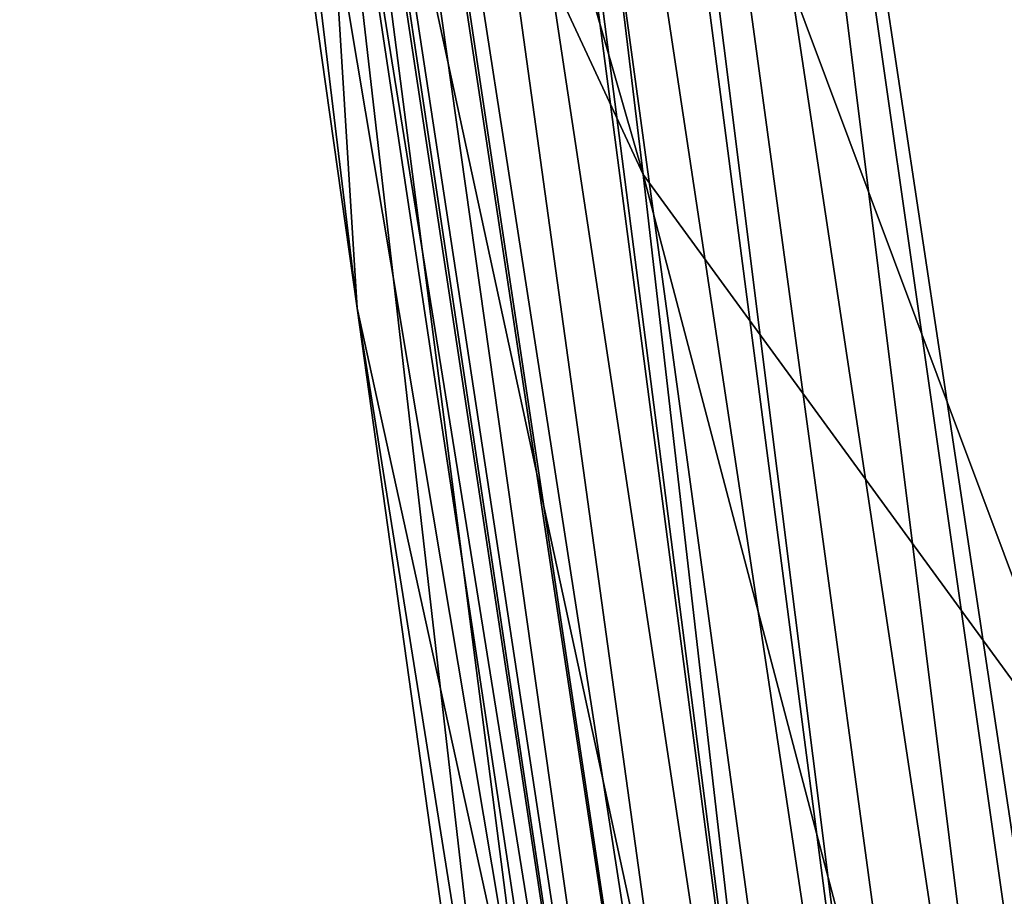
# Model space of a CAD drawing. Units: inches. Extents: x -60 to 60, y -25 to 34.
# Drawn here: x -19 to -14, y 4 to 8 of the extents above; entities that cross this region are included whole.
import ezdxf

# ---------------------------------------------------------------- set-up
doc = ezdxf.new("R2010")
doc.units = ezdxf.units.IN
doc.header["$MEASUREMENT"] = 0

msp = doc.modelspace()

# ---------------------------------------------------------------- linework, layer by layer
for points in [[(-17.5237, 22.0431, 92.9198), (-14.5313, -0.943, 181.8923), (-17.4157, 22.0778, 92.9245)], [(-14.5313, -0.943, 181.8923), (-14.3077, -0.7792, 181.9312), (-17.4157, 22.0778, 92.9245)], [(-17.4157, 22.0778, 92.9245), (-14.3077, -0.7792, 181.9312), (-13.9874, -0.653, 181.9588)], [(-17.4157, 22.0778, 92.9245), (-13.9874, -0.653, 181.9588), (-16.0641, 15.9861, 117.3358)], [(-17.9638, 21.7859, 92.8711), (-14.5313, -0.943, 181.8923), (-17.5237, 22.0431, 92.9198)], [(-18.0125, 21.7574, 92.8657), (-14.9848, -1.3541, 181.7931), (-17.9638, 21.7859, 92.8711)], [(-14.9848, -1.3541, 181.7931), (-14.8294, -1.1613, 181.8405), (-17.9638, 21.7859, 92.8711)], [(-17.9638, 21.7859, 92.8711), (-14.8294, -1.1613, 181.8405), (-14.5313, -0.943, 181.8923)], [(-18.4231, 21.3727, 92.7833), (-14.9848, -1.3541, 181.7931), (-18.0125, 21.7574, 92.8657)], [(-18.7343, 20.9087, 92.6769), (-15.2316, -1.6605, 181.7177), (-18.4231, 21.3727, 92.7833)], [(-18.4231, 21.3727, 92.7833), (-15.2316, -1.6605, 181.7177), (-14.9848, -1.3541, 181.7931)], [(-18.7538, 20.8569, 92.6644), (-15.3195, -1.8609, 181.6673), (-18.7343, 20.9087, 92.6769)], [(-18.7343, 20.9087, 92.6769), (-15.3195, -1.8609, 181.6673), (-15.2316, -1.6605, 181.7177)], [(-18.93, 20.3895, 92.5519), (-15.487, -2.2427, 181.5712), (-18.7538, 20.8569, 92.6644)], [(-18.7538, 20.8569, 92.6644), (-15.487, -2.2427, 181.5712), (-15.3195, -1.8609, 181.6673)], [(-18.944, 20.2802, 92.5246), (-15.5146, -2.4319, 181.5227), (-18.93, 20.3895, 92.5519)], [(-18.93, 20.3895, 92.5519), (-15.5146, -2.4319, 181.5227), (-15.487, -2.2427, 181.5712)], [(-18.944, 20.2802, 92.5246), (-17.5997, 10.548, 128.836), (-15.5146, -2.4319, 181.5227)], [(-17.5997, 10.548, 128.836), (-18.6251, 17.3537, 102.166), (-17.3824, 7.0495, 127.9351)], [(-17.3824, 7.0495, 127.9351), (-18.6251, 17.3537, 102.166), (-18.3938, 14.2195, 101.3648)], [(-13.5784, -0.5125, 181.9889), (-13.9298, 16.4022, 117.3359), (-16.0641, 15.9861, 117.3358)], [(-16.0641, 15.9861, 117.3358), (-13.9874, -0.653, 181.9588), (-13.7019, -0.5405, 181.9835)], [(-16.0641, 15.9861, 117.3358), (-13.7019, -0.5405, 181.9835), (-13.5784, -0.5125, 181.9889)], [(-16.5409, 11.6609, 86.4801), (-16.0588, 7.6681, 99.6769), (-18.0766, 14.6955, 86.9221)], [(-16.0588, 7.6681, 99.6769), (-17.5353, 10.84, 100.496), (-18.0766, 14.6955, 86.9221)], [(-17.3824, 7.0495, 127.9351), (-18.3938, 14.2195, 101.3648), (-16.5651, 3.3158, 126.9568)], [(-17.5353, 10.84, 100.496), (-16.5651, 3.3158, 126.9568), (-18.3938, 14.2195, 101.3648)], [(-14.3827, 8.9303, 86.1607), (-13.9797, 4.8196, 98.9385), (-16.5409, 11.6609, 86.4801)], [(-16.5409, 11.6609, 86.4801), (-13.9797, 4.8196, 98.9385), (-16.0588, 7.6681, 99.6769)], [(-15.1596, -0.158, 126.0329), (-16.5651, 3.3158, 126.9568), (-17.5353, 10.84, 100.496)], [(-16.0588, 7.6681, 99.6769), (-15.1596, -0.158, 126.0329), (-17.5353, 10.84, 100.496)], [(-16.5763, 3.7555, 155.4539), (-15.5146, -2.4319, 181.5227), (-17.5997, 10.548, 128.836)], [(-16.5763, 3.7555, 155.4539), (-17.5997, 10.548, 128.836), (-16.3686, -0.1868, 154.4404)], [(-16.3686, -0.1868, 154.4404), (-17.5997, 10.548, 128.836), (-17.3824, 7.0495, 127.9351)], [(-13.9797, 4.8196, 98.9385), (-13.1841, -3.2553, 125.1989), (-16.0588, 7.6681, 99.6769)], [(-13.1841, -3.2553, 125.1989), (-15.1596, -0.158, 126.0329), (-16.0588, 7.6681, 99.6769)], [(-16.3686, -0.1868, 154.4404), (-17.3824, 7.0495, 127.9351), (-15.5778, -4.2665, 153.3759)], [(-15.5778, -4.2665, 153.3759), (-17.3824, 7.0495, 127.9351), (-16.5651, 3.3158, 126.9568)]]:
    msp.add_3dface(points)

doc.saveas('drawing.dxf')
